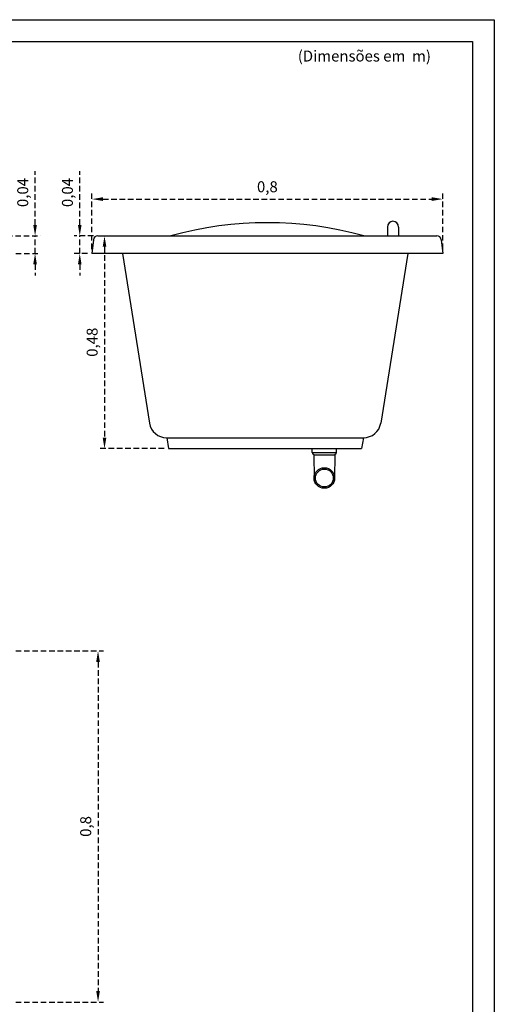
# Model space of a CAD drawing. Units: millimetres. Extents: x 353 to 672, y 6 to 386.
# Drawn here: x 563 to 672, y 162 to 386 of the extents above; entities that cross this region are included whole.
import ezdxf

# ---------------------------------------------------------------- set-up
doc = ezdxf.new("R2010")
doc.units = ezdxf.units.MM
doc.header["$LTSCALE"] = 0.1
doc.linetypes.add('DASHED', pattern=[19.05, 12.7, -6.35])
doc.layers.add('CONTOR05', color=4, linetype='Continuous')
doc.styles.add('ARIAL', font='arial.ttf')
doc.dimstyles.new('ISO-25', dxfattribs={"dimtxt": 2.5, "dimasz": 2.5, "dimexe": 1.25, "dimexo": 1, "dimgap": 1, "dimtad": 1, "dimlfac": 0.1, "dimtxsty": 'Standard', "dimcen": 2.5, "dimadec": 0, "dimazin": 0, "dimtfac": 1, "dimtmove": 0, "dimatfit": 3, "dimfxl": 1, "dimarcsym": 0})

# ---------------------------------------------------------------- blocks, each defined once
blk = doc.blocks.new('A$C3D055C43')
for radius in [2.34, 2.04]:
    blk.add_circle((2.8, 2.34), radius)
at = {"layer": 'CONTOR05', "color": 7}
for p, q in [((0, 8.13), (0, 9.04)), ((5.6, 8.13), (5.6, 9.04)), ((0, 8.13), (5.6, 8.13)), ((0.43, 7.6), (0.46, 2.33)), ((0.43, 7.6), (5.17, 7.6)), ((5.17, 7.6), (5.14, 2.3))]:
    blk.add_line(p, q, dxfattribs=at)
for centre, radius, start, end in [((0.39, 8.13), 0.39, 180, 257.8805), ((0.28, 7.6), 0.15, 0.5, 77.8805), ((5.32, 7.6), 0.15, 102.1195, 179.5), ((5.21, 8.13), 0.39, 282.1195, 0)]:
    blk.add_arc(centre, radius, start, end, dxfattribs=at)
blk = doc.blocks.new('*D30')
at = {"color": 0, "linetype": 'DASHED', "lineweight": -2, "transparency": 16777216}
for p, q in [((579.75, 333.78), (579.75, 346.4)), ((659.75, 333.78), (659.75, 346.4)), ((582.25, 345.15), (657.25, 345.15))]:
    blk.add_line(p, q, dxfattribs=at)
at = {"color": 0, "linetype": 'DASHED', "transparency": 16777216}
for points in [[(582.25, 345.57), (582.25, 344.74), (579.75, 345.15)], [(657.25, 345.57), (657.25, 344.74), (659.75, 345.15)]]:
    blk.add_solid(points, dxfattribs=at)
at = {"layer": 'Defpoints', "color": 0, "linetype": 'DASHED', "transparency": 16777216}
for p in [(659.75, 345.15), (579.75, 332.78), (659.75, 332.78)]:
    blk.add_point(p, dxfattribs=at)
at = {"color": 0, "linetype": 'DASHED', "transparency": 16777216, "insert": (619.75, 347.64), "char_height": 2.5, "attachment_point": 5}
blk.add_mtext('0,8', dxfattribs=at)
blk = doc.blocks.new('*D31')
at = {"color": 0, "linetype": 'DASHED', "lineweight": -2, "transparency": 16777216}
for p, q in [((576.97, 339.28), (576.97, 351.52)), ((580.1, 336.78), (575.72, 336.78)), ((576.97, 332.78), (576.97, 336.78)), ((578.75, 332.78), (575.72, 332.78)), ((576.97, 330.28), (576.97, 327.78))]:
    blk.add_line(p, q, dxfattribs=at)
at = {"color": 0, "linetype": 'DASHED', "transparency": 16777216}
for points in [[(576.55, 339.28), (577.38, 339.28), (576.97, 336.78)], [(576.55, 330.28), (577.38, 330.28), (576.97, 332.78)]]:
    blk.add_solid(points, dxfattribs=at)
at = {"layer": 'Defpoints', "color": 0, "linetype": 'DASHED', "transparency": 16777216}
for p in [(576.97, 336.78), (581.1, 336.78), (579.75, 332.78)]:
    blk.add_point(p, dxfattribs=at)
at = {"color": 0, "linetype": 'DASHED', "transparency": 16777216, "insert": (574.48, 346.65), "char_height": 2.5, "attachment_point": 5, "rotation": 90}
blk.add_mtext('0,04', dxfattribs=at)
blk = doc.blocks.new('*D32')
at = {"color": 0, "linetype": 'DASHED', "lineweight": -2, "transparency": 16777216}
for p, q in [((566.78, 339.28), (566.78, 351.52)), ((560.38, 336.78), (568.03, 336.78)), ((566.78, 332.78), (566.78, 336.78)), ((562.36, 332.78), (568.03, 332.78)), ((566.78, 330.28), (566.78, 327.78))]:
    blk.add_line(p, q, dxfattribs=at)
at = {"color": 0, "linetype": 'DASHED', "transparency": 16777216}
for points in [[(566.36, 339.28), (567.2, 339.28), (566.78, 336.78)], [(566.36, 330.28), (567.2, 330.28), (566.78, 332.78)]]:
    blk.add_solid(points, dxfattribs=at)
at = {"layer": 'Defpoints', "color": 0, "linetype": 'DASHED', "transparency": 16777216}
for p in [(559.38, 336.78), (566.78, 336.78), (561.36, 332.78)]:
    blk.add_point(p, dxfattribs=at)
at = {"color": 0, "linetype": 'DASHED', "transparency": 16777216, "insert": (564.29, 346.65), "char_height": 2.5, "attachment_point": 5, "rotation": 90}
blk.add_mtext('0,04', dxfattribs=at)
blk = doc.blocks.new('*D34')
at = {"color": 0, "linetype": 'DASHED', "lineweight": -2, "transparency": 16777216}
for p, q in [((582.1, 336.78), (583.86, 336.78)), ((582.61, 334.28), (582.61, 290.8)), ((596.23, 288.3), (581.36, 288.3))]:
    blk.add_line(p, q, dxfattribs=at)
at = {"color": 0, "linetype": 'DASHED', "transparency": 16777216}
for points in [[(582.2, 334.28), (583.03, 334.28), (582.61, 336.78)], [(582.2, 290.8), (583.03, 290.8), (582.61, 288.3)]]:
    blk.add_solid(points, dxfattribs=at)
at = {"layer": 'Defpoints', "color": 0, "linetype": 'DASHED', "transparency": 16777216}
for p in [(581.1, 336.78), (582.61, 288.3), (597.23, 288.3)]:
    blk.add_point(p, dxfattribs=at)
at = {"color": 0, "linetype": 'DASHED', "transparency": 16777216, "insert": (580.12, 312.54), "char_height": 2.5, "attachment_point": 5, "rotation": 90}
blk.add_mtext('0,48', dxfattribs=at)
blk = doc.blocks.new('*D37')
at = {"color": 0, "linetype": 'DASHED', "lineweight": -2, "transparency": 16777216}
for p, q in [((562.36, 242.22), (582.39, 242.22)), ((581.14, 239.72), (581.14, 164.72)), ((562.36, 162.22), (582.39, 162.22))]:
    blk.add_line(p, q, dxfattribs=at)
at = {"color": 0, "linetype": 'DASHED', "transparency": 16777216}
for points in [[(580.72, 239.72), (581.56, 239.72), (581.14, 242.22)], [(580.72, 164.72), (581.56, 164.72), (581.14, 162.22)]]:
    blk.add_solid(points, dxfattribs=at)
at = {"layer": 'Defpoints', "color": 0, "linetype": 'DASHED', "transparency": 16777216}
for p in [(561.36, 242.22), (561.36, 162.22), (581.14, 162.22)]:
    blk.add_point(p, dxfattribs=at)
at = {"color": 0, "linetype": 'DASHED', "transparency": 16777216, "insert": (578.65, 202.22), "char_height": 2.5, "attachment_point": 5, "rotation": 90}
blk.add_mtext('0,8', dxfattribs=at)

msp = doc.modelspace()

# ---------------------------------------------------------------- linework, layer by layer
for p, q in [((647.144, 338.779), (647.144, 336.779)), ((649.644, 338.779), (649.644, 336.779)), ((581.102, 336.779), (658.394, 336.779)), ((580.105, 335.866), (579.748, 332.779)), ((659.39, 335.866), (659.748, 332.779)), ((659.748, 332.779), (579.748, 332.779)), ((586.75, 332.779), (592.854, 294.085)), ((651.763, 332.779), (645.622, 294.085)), ((596.794, 290.779), (641.683, 290.779)), ((596.794, 290.779), (597.23, 288.304)), ((641.683, 290.779), (641.246, 288.304)), ((597.23, 288.304), (641.246, 288.304))]:
    msp.add_line(p, q)
for centre, radius, start, end in [((619.748, 257.613), 82.167, 74.46967, 105.53033), ((581.102, 335.779), 1, 90, 175), ((658.394, 335.779), 1, 5, 90), ((596.794, 294.779), 4, 190, 270), ((641.683, 294.779), 4, 270, 350)]:
    msp.add_arc(centre, radius, start, end)
msp.add_ellipse((648.394, 338.779), major_axis=(0, 1.316), ratio=0.9500048, start_param=4.712389, end_param=7.8539816)
at = {"layer": 'CONTOR05', "color": 7}
for points in [[(671.508, 6.385), (352.508, 6.385), (352.508, 386.026), (671.508, 386.026)], [(666.508, 11.426), (357.508, 11.372), (357.508, 381.026), (666.508, 381.026)]]:
    msp.add_lwpolyline(points, close=True, dxfattribs=at)

# ---------------------------------------------------------------- block references
msp.add_blockref('A$C3D055C43', (629.951, 279.265))

# ---------------------------------------------------------------- texts
at = {"layer": 'CONTOR05', "color": 7, "style": 'ARIAL'}
msp.add_text('(Dimensões em  m)', height=2.5, dxfattribs=at).set_placement((626.69, 376.499))

# ---------------------------------------------------------------- dimensions: what is measured, and where the dimension line sits
at = {"linetype": 'DASHED'}
for base, p1, p2, picture, middle in [((566.781, 336.779), (561.36, 332.779), (559.378, 336.779), '*D32', (564.293, 346.648)), ((576.966, 336.779), (579.748, 332.779), (581.102, 336.779), '*D31', (574.478, 346.648)), ((582.613, 288.304), (581.102, 336.779), (597.23, 288.304), '*D34', (580.125, 312.542)), ((581.14, 162.222), (561.36, 242.222), (561.36, 162.222), '*D37', (578.652, 202.222))]:
    dim = msp.add_linear_dim(base=base, p1=p1, p2=p2, angle=90, dimstyle='ISO-25', override={"dimlfac": 0.01, "dimarcsym": 1}, dxfattribs=at)
    dim.commit()
    dim.dimension.update_dxf_attribs({"geometry": picture, "text_midpoint": middle})
dim = msp.add_linear_dim(base=(659.748, 345.152), p1=(579.748, 332.779), p2=(659.748, 332.779), dimstyle='ISO-25', override={"dimlfac": 0.01, "dimarcsym": 1}, dxfattribs=at)
dim.commit()
dim.dimension.update_dxf_attribs({"geometry": '*D30', "text_midpoint": (619.748, 347.64)})

doc.saveas('drawing.dxf')
